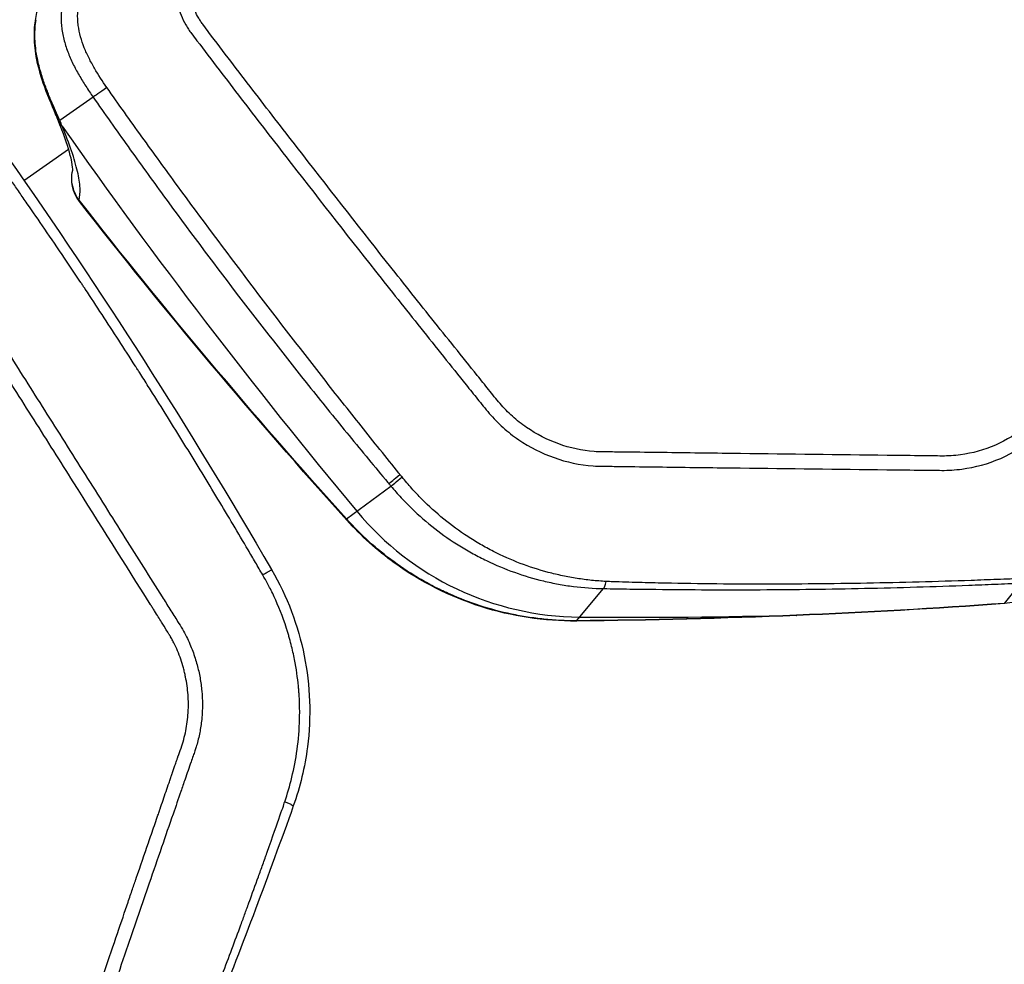
# Model space of a CAD drawing. Units: millimetres. Extents: x -7000 to 7000, y -8000 to 8000.
# Drawn here: x 958 to 1093, y -1442 to -1312 of the extents above; entities that cross this region are included whole.
import ezdxf

# ---------------------------------------------------------------- set-up
doc = ezdxf.new("R2010")
doc.units = ezdxf.units.MM
doc.header["$LTSCALE"] = 20
doc.layers.add('2d', color=230, linetype='Continuous')

msp = doc.modelspace()

# ---------------------------------------------------------------- linework, layer by layer
at = {"layer": '2d'}
for p, q in [((968.2, -1323.09), (963.61, -1326.3)), ((958.69, -1334.55), (964.83, -1330.26)), ((1003.04, -1381.08), (1009.14, -1376.58)), ((1093.47, -1392.69), (1095.74, -1389.9)), ((1034.66, -1395.08), (1038.38, -1390.66))]:
    msp.add_line(p, q, dxfattribs=at)
at = {"layer": '2d', "extrusion": (0, 0, -1)}
msp.add_arc((-970.25, -1334.37), 5, 322.0164, 14.1469, dxfattribs=at)
for centre, major_axis, ratio, start_param, end_param in [((970.61, -1321.4), (-2.46, -1.72), 0.005951, -1.352494, -0.183263), ((967.64, -1323.48), (-4.6, -1.96), 0.745771, -0.277075, -0.000112), ((967.98, -1324.29), (-4.62, -1.9), 0.764558, -0.28664, 0), ((970.25, -1334.37), (-4.8, 1.38), 0.973321, -0.567521, -0.034687), ((970.25, -1334.37), (-4.8, 1.38), 0.973321, -0.917663, -0.567521), ((970.25, -1334.37), (2.87, -4.1), 0.991445, 1.570796, 1.904198), ((970.25, -1334.37), (-2.87, 4.1), 0.991445, 4.688152, 4.712389)]:
    msp.add_ellipse(centre, major_axis=major_axis, ratio=ratio, start_param=start_param, end_param=end_param, dxfattribs=at)
at = {"layer": '2d'}
for centre, major_axis, ratio, start_param, end_param in [((1613.42, -871.41), (459, -655.51), 0.991445, -1.569838, -1.486535), ((970.25, -1334.37), (-3.94, -3.08), 0.205408, -0.187288, -0.133729), ((970.25, -1334.37), (-3.94, -3.08), 0.205408, -0.133729, 0), ((1011.12, -1374.35), (-2.3, -1.92), 0.00085, 0.182796, 1.244526), ((1011.4, -1374.69), (-2.3, -1.92), 0.003802, 0.182791, 1.241535), ((1035.07, -1354.46), (-23.08, 32.96), 0.991445, 1.655058, 2.526943), ((1006.81, -1377.92), (-3.71, -3.35), 0.196372, -0.186461, 0), ((1038.36, -1387.68), (-0.05, -3), 0.180453, 0.129538, 0.845472), ((1034.63, -1390.12), (0.04, -5), 0.022988, -0.127434, 0), ((1034.85, -496.9), (-516.35, 737.43), 0.991445, 2.526943, 2.560277), ((1064.71, -1389.36), (0.21, -5), 0.018342, -0.123802, 0)]:
    msp.add_ellipse(centre, major_axis=major_axis, ratio=ratio, start_param=start_param, end_param=end_param, dxfattribs=at)
for points, knots in [([(986.73, -1296.11), (985.24, -1297.16), (983.92, -1298.37), (982.48, -1300.12), (982.21, -1300.47), (981.67, -1301.22), (981.42, -1301.59), (980.92, -1302.39), (980.68, -1302.83), (980.28, -1303.72), (980.11, -1304.18), (979.69, -1305.59), (979.53, -1306.57), (979.49, -1308.52), (979.6, -1309.51), (980.08, -1311.38), (980.45, -1312.3), (981.04, -1313.35), (981.18, -1313.57), (981.45, -1313.97), (981.58, -1314.15), (981.97, -1314.68), (982.22, -1315), (984.49, -1318.01), (986.52, -1320.66), (990.59, -1325.96), (992.63, -1328.6), (998.77, -1336.52), (1002.88, -1341.78), (1009.08, -1349.63), (1011.15, -1352.24), (1015.31, -1357.45), (1017.39, -1360.05), (1020, -1363.3), (1020.52, -1363.95), (1021.57, -1365.25), (1022.08, -1365.9), (1023.24, -1367.24), (1023.88, -1367.9), (1025.23, -1369.11), (1025.95, -1369.68), (1028.22, -1371.22), (1029.84, -1372.05), (1033.3, -1373.27), (1035.1, -1373.66), (1037.4, -1373.83), (1037.85, -1373.84), (1038.7, -1373.85), (1039.12, -1373.85), (1040.37, -1373.86), (1041.21, -1373.87), (1043.73, -1373.91), (1045.41, -1373.93), (1050.44, -1374), (1053.8, -1374.04), (1063.87, -1374.16), (1070.59, -1374.24), (1078.99, -1374.34), (1080.67, -1374.36), (1083.19, -1374.38), (1084.01, -1374.4), (1085.3, -1374.41), (1085.78, -1374.39), (1086.71, -1374.34), (1087.18, -1374.29), (1089.48, -1373.98), (1091.24, -1373.51), (1094.7, -1372.01), (1096.23, -1370.99), (1097.59, -1370.03)], [0, 0, 0, 0, 0.03125, 0.03125, 0.039062, 0.039062, 0.046875, 0.046875, 0.054688, 0.054688, 0.0625, 0.0625, 0.078125, 0.078125, 0.09375, 0.09375, 0.109375, 0.109375, 0.113281, 0.113281, 0.117187, 0.117187, 0.125, 0.125, 0.1875, 0.1875, 0.25, 0.25, 0.375, 0.375, 0.4375, 0.4375, 0.5, 0.5, 0.515625, 0.515625, 0.53125, 0.53125, 0.546875, 0.546875, 0.5625, 0.5625, 0.59375, 0.59375, 0.625, 0.625, 0.632812, 0.632812, 0.640625, 0.640625, 0.65625, 0.65625, 0.6875, 0.6875, 0.75, 0.75, 0.875, 0.875, 0.90625, 0.90625, 0.921875, 0.921875, 0.929687, 0.929687, 0.9375, 0.9375, 0.96875, 0.96875, 1, 1, 1, 1]), ([(1096.52, -1368.4), (1095.17, -1369.36), (1093.78, -1370.27), (1090.7, -1371.61), (1089.1, -1372.05), (1087.02, -1372.33), (1086.6, -1372.37), (1085.75, -1372.43), (1085.33, -1372.44), (1084.07, -1372.43), (1083.23, -1372.42), (1080.71, -1372.39), (1079.04, -1372.37), (1070.64, -1372.27), (1063.92, -1372.19), (1053.85, -1372.06), (1050.49, -1372.02), (1045.45, -1371.95), (1043.77, -1371.93), (1041.26, -1371.9), (1040.42, -1371.89), (1039.16, -1371.88), (1038.74, -1371.87), (1037.9, -1371.86), (1037.48, -1371.85), (1035.41, -1371.69), (1033.77, -1371.33), (1030.63, -1370.21), (1029.16, -1369.45), (1027.11, -1368.04), (1026.45, -1367.53), (1025.23, -1366.43), (1024.67, -1365.85), (1023.61, -1364.61), (1023.09, -1363.96), (1022.05, -1362.66), (1021.53, -1362.01), (1018.92, -1358.76), (1016.84, -1356.16), (1012.68, -1350.96), (1010.61, -1348.35), (1004.42, -1340.51), (1000.33, -1335.27), (994.21, -1327.39), (992.18, -1324.76), (988.13, -1319.49), (986.11, -1316.85), (983.86, -1313.87), (983.61, -1313.53), (983.25, -1313.04), (983.13, -1312.88), (982.91, -1312.57), (982.81, -1312.41), (982.32, -1311.57), (982, -1310.82), (981.6, -1309.29), (981.5, -1308.48), (981.51, -1306.89), (981.62, -1306.08), (981.95, -1304.91), (982.09, -1304.53), (982.41, -1303.79), (982.6, -1303.42), (983.03, -1302.71), (983.27, -1302.37), (983.74, -1301.69), (983.99, -1301.36), (985.29, -1299.75), (986.52, -1298.6), (987.89, -1297.64)], [0, 0, 0, 0, 0.03125, 0.03125, 0.0625, 0.0625, 0.070313, 0.070313, 0.078125, 0.078125, 0.09375, 0.09375, 0.125, 0.125, 0.25, 0.25, 0.3125, 0.3125, 0.34375, 0.34375, 0.359375, 0.359375, 0.367188, 0.367188, 0.375, 0.375, 0.40625, 0.40625, 0.4375, 0.4375, 0.453125, 0.453125, 0.46875, 0.46875, 0.484375, 0.484375, 0.5, 0.5, 0.5625, 0.5625, 0.625, 0.625, 0.75, 0.75, 0.8125, 0.8125, 0.875, 0.875, 0.882813, 0.882813, 0.886719, 0.886719, 0.890625, 0.890625, 0.90625, 0.90625, 0.921875, 0.921875, 0.9375, 0.9375, 0.945312, 0.945312, 0.953125, 0.953125, 0.960938, 0.960938, 0.96875, 0.96875, 1, 1, 1, 1]), ([(964.05, -1309.78), (963.99, -1310.07), (963.94, -1310.37), (963.86, -1310.97), (963.83, -1311.27), (963.8, -1311.87), (963.8, -1312.17), (963.81, -1312.77), (963.83, -1313.07), (963.92, -1313.96), (964.03, -1314.55), (964.32, -1315.71), (964.5, -1316.29), (964.92, -1317.42), (965.16, -1317.96), (965.68, -1319.04), (965.96, -1319.56), (966.56, -1320.59), (966.87, -1321.1), (967.36, -1321.85), (967.52, -1322.1), (967.86, -1322.6), (968.02, -1322.84), (968.2, -1323.09)], [-0.00000006, -0.00000006, -0.00000006, -0.00000006, 0.00090392, 0.00090392, 0.0018079, 0.0018079, 0.00271188, 0.00271188, 0.00361585, 0.00361585, 0.00542381, 0.00542381, 0.00723177, 0.00723177, 0.00903972, 0.00903972, 0.01084768, 0.01084768, 0.01265564, 0.01265564, 0.01355962, 0.01355962, 0.0144636, 0.0144636, 0.0144636, 0.0144636]), ([(970.09, -1321.78), (969.48, -1320.92), (968.91, -1320.04), (968.12, -1318.67), (967.87, -1318.21), (967.4, -1317.27), (967.18, -1316.79), (966.79, -1315.81), (966.62, -1315.3), (966.34, -1314.28), (966.23, -1313.76), (966.13, -1312.98), (966.1, -1312.72), (966.07, -1312.19), (966.07, -1311.92), (966.08, -1311.39), (966.1, -1311.12), (966.14, -1310.72), (966.15, -1310.59), (966.19, -1310.33), (966.21, -1310.2), (966.24, -1310.07)], [0, 0, 0, 0, 0.00315021, 0.00315021, 0.00472532, 0.00472532, 0.00630043, 0.00630043, 0.00787553, 0.00787553, 0.00945064, 0.00945064, 0.01023819, 0.01023819, 0.01102575, 0.01102575, 0.0118133, 0.0118133, 0.01220708, 0.01220708, 0.01260085, 0.01260085, 0.01260085, 0.01260085]), ([(963.04, -1325.44), (962.5, -1324.16), (961.89, -1322.74), (960.96, -1320.03), (960.61, -1318.8), (960.2, -1316.5), (960.1, -1315.44), (960.13, -1313.59), (960.21, -1312.8), (960.43, -1311.66), (960.51, -1311.3), (960.6, -1310.96)], [0, 0, 0, 0, 0.617225, 0.617225, 1.055217, 1.055217, 1.391494, 1.391494, 1.637566, 1.637566, 1.748175, 1.748175, 1.748175, 1.748175]), ([(963.61, -1326.3), (963.52, -1326.09), (963.42, -1325.87), (963.23, -1325.43), (963.13, -1325.21), (962.83, -1324.53), (962.63, -1324.07), (962.23, -1323.11), (962.03, -1322.61), (961.73, -1321.84), (961.63, -1321.58), (961.44, -1321.05), (961.35, -1320.77), (961.26, -1320.5)], [-0.00000006, -0.00000006, -0.00000006, -0.00000006, 0.001001111, 0.001001111, 0.002002283, 0.002002283, 0.004004625, 0.004004625, 0.006006968, 0.006006968, 0.007008139, 0.007008139, 0.008009311, 0.008009311, 0.008009311, 0.008009311]), ([(1010.24, -1374.79), (1009.37, -1373.71), (1008.5, -1372.63), (1006.77, -1370.47), (1005.9, -1369.39), (1003.31, -1366.13), (1001.6, -1363.96), (996.48, -1357.41), (993.09, -1353.02), (986.4, -1344.19), (983.08, -1339.75), (978.16, -1333.05), (976.53, -1330.81), (974.1, -1327.43), (973.29, -1326.31), (971.69, -1324.05), (970.89, -1322.92), (970.09, -1321.78)], [0, 0, 0, 0, 0.00415623, 0.00415623, 0.00831245, 0.00831245, 0.01662491, 0.01662491, 0.03324981, 0.03324981, 0.04987472, 0.04987472, 0.05818717, 0.05818717, 0.0623434, 0.0623434, 0.06649962, 0.06649962, 0.06649962, 0.06649962]), ([(968.2, -1323.09), (968.99, -1324.23), (969.79, -1325.37), (971.39, -1327.64), (972.2, -1328.77), (974.62, -1332.16), (976.25, -1334.42), (981.17, -1341.15), (984.5, -1345.61), (991.25, -1354.44), (994.68, -1358.82), (999.88, -1365.33), (1001.63, -1367.49), (1004.27, -1370.71), (1005.16, -1371.79), (1006.93, -1373.93), (1007.82, -1375), (1008.71, -1376.06)], [0, 0, 0, 0, 0.00416972, 0.00416972, 0.00833944, 0.00833944, 0.01667889, 0.01667889, 0.03335778, 0.03335778, 0.05003666, 0.05003666, 0.05837611, 0.05837611, 0.06254583, 0.06254583, 0.06671555, 0.06671555, 0.06671555, 0.06671555]), ([(965.4, -1333.2), (965.4, -1333.2), (965.41, -1333.12), (965.39, -1332.72), (965.32, -1332.19), (964.92, -1330.49), (964.5, -1329.14), (963.73, -1327.13), (963.55, -1326.67), (963.35, -1326.19)], [0.283422, 0.283422, 0.283422, 0.283422, 0.56764, 0.56764, 1.180481, 1.180481, 2.068073, 2.068073, 2.319408, 2.319408, 2.319408, 2.319408]), ([(966.26, -1337.24), (966.39, -1336.8), (966.43, -1336.25), (966.38, -1335.26), (966.34, -1334.91), (966.23, -1334.15), (966.15, -1333.74), (965.85, -1332.46), (965.58, -1331.52), (964.88, -1329.45), (964.45, -1328.33), (963.95, -1327.11)], [0.00525936, 0.00525936, 0.00525936, 0.00525936, 0.01128279, 0.01128279, 0.01429451, 0.01429451, 0.01730622, 0.01730622, 0.02332965, 0.02332965, 0.02935309, 0.02935309, 0.02935309, 0.02935309]), ([(991.51, -1388.77), (991.18, -1388.21), (990.85, -1387.64), (990.18, -1386.49), (989.84, -1385.92), (988.82, -1384.19), (988.14, -1383.03), (986.06, -1379.54), (984.64, -1377.17), (981.72, -1372.37), (980.23, -1369.95), (977.93, -1366.26), (977.16, -1365.03), (975.98, -1363.17), (975.39, -1362.24), (974.7, -1361.15), (974.35, -1360.6), (974.17, -1360.33), (974.09, -1360.19), (974.05, -1360.13), (974.02, -1360.09), (974.01, -1360.07), (972.49, -1357.69), (970.96, -1355.34), (968.66, -1351.82), (967.89, -1350.65), (967.02, -1349.34), (966.87, -1349.12), (966.73, -1348.9), (966.66, -1348.81), (966.65, -1348.8), (966.62, -1348.75), (966.57, -1348.68), (966.27, -1348.22), (965.48, -1347.04), (964.75, -1345.95), (962.37, -1342.43), (960.66, -1339.94), (958.77, -1337.21), (958.41, -1336.69), (957.71, -1335.68), (957.37, -1335.19), (956.71, -1334.25), (956.39, -1333.8), (955.79, -1332.93), (955.51, -1332.53), (955.23, -1332.13)], [0, 0, 0, 0, 0.03125, 0.03125, 0.0625, 0.0625, 0.125, 0.125, 0.25, 0.25, 0.375, 0.375, 0.4375, 0.4375, 0.46875, 0.484375, 0.492187, 0.496094, 0.498047, 0.499023, 0.499023, 0.5, 0.5, 0.625, 0.625, 0.6875, 0.6875, 0.695312, 0.699219, 0.699219, 0.700195, 0.700195, 0.701172, 0.703125, 0.71875, 0.75, 0.75, 0.875, 0.875, 0.90625, 0.90625, 0.9375, 0.9375, 0.96875, 0.96875, 1, 1, 1, 1]), ([(926.04, -1338.64), (926.18, -1338.54), (926.46, -1338.35), (926.9, -1338.07), (927.34, -1337.79), (927.79, -1337.52), (928.25, -1337.26), (928.72, -1337.01), (929.2, -1336.76), (929.69, -1336.53), (930.18, -1336.31), (930.75, -1336.08), (931.78, -1335.7), (933.03, -1335.3), (934.41, -1335.05), (935.39, -1334.99), (936.28, -1335.01), (937.14, -1335.09), (938.07, -1335.25), (938.99, -1335.49), (939.92, -1335.83), (940.82, -1336.26), (941.49, -1336.65), (941.95, -1336.96), (942.25, -1337.17), (942.59, -1337.43), (942.98, -1337.75), (943.42, -1338.15), (943.9, -1338.65), (944.41, -1339.27), (944.93, -1340.02), (945.65, -1341.14), (946.58, -1342.6), (947.73, -1344.41), (948.96, -1346.34), (950.26, -1348.39), (951.64, -1350.56), (953.11, -1352.86), (954.65, -1355.3), (957.47, -1359.74), (961.62, -1366.31), (967.06, -1374.92), (972.45, -1383.48), (976.16, -1389.37), (978.22, -1392.64), (978.75, -1393.49), (979.29, -1394.34), (979.86, -1395.25), (980.47, -1396.22), (981.03, -1397.25), (981.5, -1398.26), (981.89, -1399.25), (982.22, -1400.2), (982.58, -1401.42), (982.92, -1402.92), (983.17, -1404.75), (983.25, -1406.58), (983.17, -1408.42), (982.92, -1410.25), (982.62, -1411.58), (982.35, -1412.48), (982.17, -1413.02), (981.93, -1413.71), (981.62, -1414.61), (981.25, -1415.68), (980.78, -1417.03), (980.1, -1419.03), (979.02, -1422.14), (977.56, -1426.35), (975.49, -1432.37), (972.75, -1440.37), (970.25, -1447.71), (968.52, -1452.79), (967.87, -1454.73), (967.46, -1455.99), (967.14, -1456.93), (966.81, -1457.79), (966.47, -1458.57), (966.12, -1459.27), (965.53, -1460.37), (964.67, -1461.72), (963.54, -1463.17), (962.62, -1464.16), (961.91, -1464.85), (961.33, -1465.37), (960.73, -1465.87), (960.1, -1466.35), (959.45, -1466.81), (958.78, -1467.25), (958.32, -1467.52), (958.09, -1467.65)], [0, 0, 0, 0, 0.003113, 0.006249, 0.009405, 0.012583, 0.015779, 0.018995, 0.022229, 0.025481, 0.028751, 0.032039, 0.036555, 0.048529, 0.055756, 0.061675, 0.066275, 0.071784, 0.077353, 0.083132, 0.089037, 0.095038, 0.101214, 0.102952, 0.105088, 0.107645, 0.110664, 0.114196, 0.118304, 0.123083, 0.128627, 0.134836, 0.146949, 0.159816, 0.173499, 0.18804, 0.203475, 0.219842, 0.237158, 0.255415, 0.314344, 0.3771, 0.438836, 0.496392, 0.502433, 0.508462, 0.514477, 0.520477, 0.527894, 0.534937, 0.541631, 0.547999, 0.554058, 0.559819, 0.570866, 0.581914, 0.592967, 0.604042, 0.615157, 0.626335, 0.628734, 0.632143, 0.636558, 0.641973, 0.649477, 0.6572, 0.667878, 0.687743, 0.716888, 0.748598, 0.803382, 0.870368, 0.889322, 0.900754, 0.90745, 0.913473, 0.918809, 0.924121, 0.928909, 0.933182, 0.946803, 0.957942, 0.96657, 0.971276, 0.975999, 0.980741, 0.985507, 0.990303, 0.995132, 1, 1, 1, 1]), ([(957.19, -1465.91), (957.92, -1465.49), (958.61, -1465.04), (959.59, -1464.28), (959.91, -1464.02), (960.53, -1463.47), (960.83, -1463.19), (961.71, -1462.3), (962.26, -1461.67), (963.01, -1460.69), (963.37, -1460.18), (963.7, -1459.65), (963.92, -1459.3), (964.02, -1459.12), (964.33, -1458.57), (964.62, -1458.01), (964.93, -1457.35), (965.07, -1457.01), (965.14, -1456.84), (965.17, -1456.76), (965.19, -1456.72), (965.2, -1456.7), (965.2, -1456.69), (965.21, -1456.68), (965.21, -1456.68), (965.27, -1456.51), (965.37, -1456.24), (965.58, -1455.64), (965.69, -1455.3), (965.85, -1454.82), (965.94, -1454.56), (965.98, -1454.43), (966.01, -1454.36), (966.02, -1454.33), (966.02, -1454.31), (966.02, -1454.3), (966.03, -1454.3), (966.03, -1454.3), (966.18, -1453.85), (966.38, -1453.23), (966.79, -1452.04), (967.01, -1451.38), (967.31, -1450.49), (967.47, -1450.02), (967.54, -1449.81), (967.59, -1449.67), (967.62, -1449.6), (969.15, -1445.07), (970.45, -1441.25), (972.08, -1436.49), (972.56, -1435.06), (973.21, -1433.16), (973.52, -1432.26), (973.84, -1431.33), (973.99, -1430.89), (974.06, -1430.67), (974.1, -1430.57), (974.12, -1430.52), (974.13, -1430.49), (974.13, -1430.48), (974.13, -1430.47), (974.13, -1430.47), (974.13, -1430.47), (974.7, -1428.81), (975.53, -1426.39), (976.48, -1423.64), (976.95, -1422.28), (977.18, -1421.61), (977.29, -1421.27), (977.34, -1421.13), (977.38, -1421.03), (977.39, -1420.99), (977.68, -1420.14), (978.09, -1418.95), (978.57, -1417.56), (978.8, -1416.87), (978.92, -1416.52), (978.98, -1416.35), (979.01, -1416.26), (979.02, -1416.22), (979.03, -1416.2), (979.03, -1416.18), (979.04, -1416.18), (979.14, -1415.87), (979.32, -1415.34), (979.58, -1414.61), (979.71, -1414.21), (979.79, -1414), (979.82, -1413.9), (979.84, -1413.84), (979.85, -1413.82), (979.86, -1413.81), (979.86, -1413.8), (980, -1413.39), (980.14, -1413), (980.42, -1412.2), (980.55, -1411.81), (980.87, -1410.61), (981.12, -1409.39), (981.25, -1407.95), (981.29, -1407.22), (981.29, -1406.91), (981.29, -1406.7), (981.29, -1406.59), (981.29, -1405.66), (981.2, -1404.43), (980.95, -1403), (980.82, -1402.39), (980.72, -1401.98), (980.67, -1401.78), (980.39, -1400.77), (979.99, -1399.59), (979.39, -1398.29), (979.06, -1397.66), (978.88, -1397.35), (978.79, -1397.19), (978.75, -1397.11), (978.73, -1397.08), (978.71, -1397.06), (978.71, -1397.05), (978.71, -1397.04), (978.71, -1397.04), (978.7, -1397.04), (978.65, -1396.95), (978.41, -1396.55), (977.74, -1395.49), (977.47, -1395.06), (976.99, -1394.3), (976.74, -1393.89), (976.4, -1393.36), (976.23, -1393.08), (976.14, -1392.94), (976.09, -1392.87), (976.07, -1392.83), (976.06, -1392.81), (976.05, -1392.81), (976.05, -1392.8), (976.05, -1392.8), (972.57, -1387.26), (969.05, -1381.66), (963.69, -1373.17), (960.99, -1368.9), (957.81, -1363.88), (956.21, -1361.36), (955.41, -1360.1), (955.01, -1359.47), (954.8, -1359.15), (954.7, -1359), (954.65, -1358.92), (954.63, -1358.88), (954.62, -1358.86), (954.61, -1358.85), (954.61, -1358.84), (954.61, -1358.84), (951.81, -1354.44), (949.52, -1350.83), (946.82, -1346.59), (946.05, -1345.38), (945.07, -1343.85), (944.78, -1343.39), (944.39, -1342.77), (944.2, -1342.49), (944.01, -1342.18), (943.91, -1342.04), (943.87, -1341.97), (943.85, -1341.93), (943.84, -1341.91), (943.83, -1341.91), (943.83, -1341.9), (943.83, -1341.9), (943.83, -1341.9), (943.83, -1341.9), (943.67, -1341.66), (943.47, -1341.35), (943.29, -1341.08), (943.21, -1340.96), (943.18, -1340.91), (943.16, -1340.89), (943.15, -1340.88), (943.15, -1340.87), (943.15, -1340.87), (943.15, -1340.87), (943.02, -1340.69), (942.84, -1340.44), (942.63, -1340.18), (942.53, -1340.06), (942.48, -1340.01), (942.46, -1339.97), (942.44, -1339.96), (942.18, -1339.66), (941.77, -1339.27), (941.23, -1338.84), (940.95, -1338.64), (940.83, -1338.55), (940.74, -1338.5), (940.7, -1338.47), (940, -1338.01), (939.31, -1337.67), (938.22, -1337.3), (937.67, -1337.15), (937, -1337.04), (936.67, -1337), (936.52, -1336.98), (936.42, -1336.97), (936.38, -1336.97), (935.92, -1336.93), (935.32, -1336.93), (934.63, -1337), (934.29, -1337.05), (934.12, -1337.08), (934.05, -1337.09), (934, -1337.1), (933.98, -1337.1), (933.59, -1337.18), (933.02, -1337.33), (932.31, -1337.56), (931.95, -1337.68), (931.76, -1337.75), (931.67, -1337.79), (931.63, -1337.8), (931.6, -1337.81), (931.59, -1337.82), (930.07, -1338.39), (928.62, -1339.18), (927.2, -1340.17)], [0, 0, 0, 0, 0.015625, 0.015625, 0.023438, 0.023438, 0.03125, 0.03125, 0.046875, 0.046875, 0.054688, 0.058594, 0.058594, 0.0625, 0.0625, 0.070313, 0.074219, 0.076172, 0.077148, 0.077637, 0.077881, 0.078003, 0.078064, 0.078064, 0.078125, 0.078125, 0.085937, 0.085937, 0.089844, 0.091797, 0.092773, 0.093262, 0.093506, 0.093628, 0.093689, 0.093719, 0.093719, 0.09375, 0.09375, 0.109375, 0.109375, 0.117187, 0.121094, 0.123047, 0.124023, 0.124023, 0.125, 0.125, 0.1875, 0.1875, 0.21875, 0.21875, 0.234375, 0.242187, 0.246094, 0.248047, 0.249023, 0.249512, 0.249756, 0.249878, 0.249939, 0.249939, 0.25, 0.25, 0.28125, 0.296875, 0.304687, 0.308594, 0.310547, 0.311523, 0.311523, 0.3125, 0.3125, 0.328125, 0.335937, 0.339844, 0.341797, 0.342773, 0.343262, 0.343506, 0.343628, 0.343628, 0.34375, 0.34375, 0.351562, 0.355469, 0.357422, 0.358398, 0.358887, 0.359131, 0.359253, 0.359253, 0.359375, 0.359375, 0.367187, 0.367187, 0.375, 0.375, 0.390625, 0.398437, 0.402344, 0.404297, 0.404297, 0.40625, 0.40625, 0.421875, 0.429687, 0.433594, 0.433594, 0.4375, 0.4375, 0.453125, 0.460937, 0.464844, 0.466797, 0.467773, 0.468262, 0.468506, 0.468628, 0.468689, 0.468719, 0.468719, 0.46875, 0.46875, 0.484375, 0.484375, 0.492187, 0.492187, 0.496094, 0.498047, 0.499023, 0.499512, 0.499756, 0.499878, 0.499939, 0.499969, 0.499969, 0.5, 0.5, 0.625, 0.625, 0.6875, 0.71875, 0.734375, 0.742187, 0.746094, 0.748047, 0.749023, 0.749512, 0.749756, 0.749878, 0.749939, 0.749939, 0.75, 0.75, 0.8125, 0.8125, 0.84375, 0.84375, 0.859375, 0.859375, 0.867187, 0.871094, 0.873047, 0.874023, 0.874512, 0.874756, 0.874878, 0.874939, 0.874969, 0.874969, 0.875, 0.875, 0.878906, 0.880859, 0.881836, 0.882324, 0.882568, 0.88269, 0.882751, 0.882751, 0.882812, 0.882812, 0.886719, 0.888672, 0.889648, 0.890137, 0.890137, 0.890625, 0.890625, 0.898437, 0.902344, 0.904297, 0.905273, 0.905273, 0.90625, 0.90625, 0.921875, 0.921875, 0.929687, 0.933594, 0.935547, 0.936523, 0.936523, 0.9375, 0.9375, 0.945312, 0.949219, 0.951172, 0.952148, 0.952637, 0.952637, 0.953125, 0.953125, 0.960937, 0.964844, 0.966797, 0.967773, 0.968262, 0.968506, 0.968506, 0.96875, 0.96875, 1, 1, 1, 1]), ([(1009.14, -1376.58), (1009.59, -1377.12), (1010.06, -1377.65), (1011.02, -1378.68), (1011.51, -1379.18), (1013.01, -1380.63), (1014.06, -1381.54), (1016.26, -1383.26), (1017.41, -1384.06), (1019.2, -1385.17), (1019.81, -1385.53), (1021.04, -1386.2), (1021.66, -1386.52), (1024.79, -1388.03), (1027.4, -1388.96), (1030.79, -1389.77), (1031.48, -1389.92), (1032.85, -1390.17), (1033.53, -1390.28), (1035.6, -1390.54), (1036.99, -1390.64), (1038.38, -1390.66)], [0, 0, 0, 0, 0.0020909, 0.0020909, 0.0041818, 0.0041818, 0.0083636, 0.0083636, 0.01254539, 0.01254539, 0.01463629, 0.01463629, 0.01672719, 0.01672719, 0.02509079, 0.02509079, 0.02718169, 0.02718169, 0.02927258, 0.02927258, 0.03345438, 0.03345438, 0.03345438, 0.03345438]), ([(1038.73, -1389.68), (1038.39, -1389.67), (1038.06, -1389.64), (1037.39, -1389.59), (1037.06, -1389.56), (1036.05, -1389.46), (1035.39, -1389.37), (1034.06, -1389.16), (1033.4, -1389.04), (1032.08, -1388.76), (1031.42, -1388.6), (1029.46, -1388.08), (1028.17, -1387.67), (1025.66, -1386.71), (1024.43, -1386.17), (1022.63, -1385.24), (1022.03, -1384.92), (1020.86, -1384.24), (1020.27, -1383.88), (1018.55, -1382.76), (1017.46, -1381.96), (1015.36, -1380.24), (1014.35, -1379.33), (1012.92, -1377.89), (1012.45, -1377.39), (1011.54, -1376.38), (1011.1, -1375.85), (1010.67, -1375.32)], [0, 0, 0, 0, 0.00102649, 0.00102649, 0.00205299, 0.00205299, 0.00410598, 0.00410598, 0.00615896, 0.00615896, 0.00821195, 0.00821195, 0.01231793, 0.01231793, 0.01642391, 0.01642391, 0.01847689, 0.01847689, 0.02052988, 0.02052988, 0.02463586, 0.02463586, 0.02874183, 0.02874183, 0.03079482, 0.03079482, 0.03284781, 0.03284781, 0.03284781, 0.03284781]), ([(1034.66, -1395.08), (1033.15, -1395.09), (1031.66, -1395.02), (1029.42, -1394.79), (1028.67, -1394.7), (1027.19, -1394.47), (1026.45, -1394.33), (1022.79, -1393.56), (1019.97, -1392.65), (1016.59, -1391.14), (1015.92, -1390.83), (1014.59, -1390.15), (1013.93, -1389.79), (1012, -1388.67), (1010.76, -1387.86), (1007.19, -1385.26), (1005.01, -1383.29), (1003.04, -1381.08)], [0, 0, 0, 0, 0.00450091, 0.00450091, 0.00675136, 0.00675136, 0.00900182, 0.00900182, 0.01800363, 0.01800363, 0.02025409, 0.02025409, 0.02250454, 0.02250454, 0.02700545, 0.02700545, 0.03600727, 0.03600727, 0.03600727, 0.03600727]), ([(1034.68, -1395.12), (1030.23, -1395.16), (1025.74, -1394.48), (1017.26, -1391.78), (1013.19, -1389.72), (1007.23, -1385.4), (1005.04, -1383.43), (1003.09, -1381.27)], [0, 0, 0, 0, 1.33265, 1.33265, 2.677184, 2.677184, 3.562901, 3.562901, 3.562901, 3.562901]), ([(994.55, -1419.96), (994.91, -1418.9), (995.24, -1417.78), (995.81, -1415.38), (996.06, -1414.12), (996.43, -1411.45), (996.55, -1410.05), (996.6, -1407.86), (996.6, -1407.12), (996.56, -1405.98), (996.54, -1405.6), (996.5, -1405.03), (996.48, -1404.74), (996.45, -1404.4), (996.43, -1404.23), (996.43, -1404.14), (996.42, -1404.1), (996.42, -1404.08), (996.42, -1404.07), (996.42, -1404.06), (996.31, -1402.95), (996.14, -1401.72), (995.75, -1399.73), (995.6, -1399.05), (995.33, -1397.98), (995.23, -1397.62), (995.07, -1397.07), (994.99, -1396.8), (994.89, -1396.47), (994.84, -1396.31), (994.81, -1396.23), (994.8, -1396.19), (994.79, -1396.17), (994.79, -1396.16), (994.25, -1394.46), (993.66, -1393.02), (992.81, -1391.18), (992.53, -1390.63), (992, -1389.63), (991.74, -1389.18), (991.51, -1388.77)], [0, 0, 0, 0, 0.125, 0.125, 0.25, 0.25, 0.375, 0.375, 0.4375, 0.4375, 0.46875, 0.46875, 0.484375, 0.492187, 0.496094, 0.498047, 0.499023, 0.499512, 0.499512, 0.5, 0.5, 0.625, 0.625, 0.6875, 0.6875, 0.71875, 0.71875, 0.734375, 0.742187, 0.746094, 0.748047, 0.749023, 0.749023, 0.75, 0.75, 0.875, 0.875, 0.9375, 0.9375, 1, 1, 1, 1]), ([(992.74, -1388.06), (994.86, -1391.71), (996.39, -1395.76), (998.04, -1403.99), (998.2, -1408.28), (997.31, -1415.19), (996.65, -1417.93), (995.72, -1420.55)], [0, 0, 0, 0, 1.26505, 1.26505, 2.519674, 2.519674, 3.354905, 3.354905, 3.354905, 3.354905]), ([(1104.74, -1388.32), (1103.94, -1388.96), (1103.09, -1389.53), (1101.77, -1390.3), (1101.32, -1390.54), (1100.39, -1390.98), (1099.92, -1391.18), (1098.48, -1391.74), (1097.5, -1392.03), (1095.51, -1392.48), (1094.5, -1392.62), (1093.47, -1392.69)], [0, 0, 0, 0, 0.0030753, 0.0030753, 0.00461295, 0.00461295, 0.0061506, 0.0061506, 0.0092259, 0.0092259, 0.01230119, 0.01230119, 0.01230119, 0.01230119]), ([(1038.38, -1390.66), (1038.98, -1390.67), (1039.58, -1390.68), (1040.77, -1390.7), (1041.37, -1390.71), (1043.17, -1390.74), (1044.36, -1390.75), (1047.95, -1390.79), (1050.35, -1390.81), (1057.52, -1390.83), (1062.31, -1390.81), (1071.87, -1390.68), (1076.64, -1390.58), (1083.81, -1390.37), (1086.2, -1390.29), (1089.78, -1390.15), (1090.97, -1390.11), (1092.76, -1390.03), (1093.36, -1390.01), (1094.25, -1389.97), (1094.55, -1389.95), (1095.15, -1389.93), (1095.45, -1389.91), (1095.74, -1389.9)], [0, 0, 0, 0, 0.00182952, 0.00182952, 0.00365904, 0.00365904, 0.00731807, 0.00731807, 0.01463615, 0.01463615, 0.02927229, 0.02927229, 0.04390844, 0.04390844, 0.05122651, 0.05122651, 0.05488555, 0.05488555, 0.05671507, 0.05671507, 0.05762983, 0.05762983, 0.05854459, 0.05854459, 0.05854459, 0.05854459]), ([(1096.07, -1389.25), (1095.77, -1389.27), (1095.47, -1389.29), (1094.87, -1389.32), (1094.57, -1389.33), (1093.68, -1389.37), (1093.08, -1389.39), (1091.29, -1389.46), (1090.1, -1389.5), (1086.52, -1389.63), (1084.13, -1389.7), (1076.96, -1389.89), (1072.19, -1389.98), (1062.63, -1390.06), (1057.85, -1390.07), (1050.68, -1389.99), (1048.29, -1389.95), (1044.7, -1389.87), (1043.51, -1389.84), (1041.71, -1389.79), (1041.12, -1389.77), (1040.22, -1389.74), (1039.92, -1389.73), (1039.33, -1389.71), (1039.03, -1389.69), (1038.73, -1389.68)], [0, 0, 0, 0, 0.00091516, 0.00091516, 0.00183033, 0.00183033, 0.00366066, 0.00366066, 0.00732132, 0.00732132, 0.01464263, 0.01464263, 0.02928527, 0.02928527, 0.0439279, 0.0439279, 0.05124922, 0.05124922, 0.05490988, 0.05490988, 0.05674021, 0.05674021, 0.05765537, 0.05765537, 0.05857053, 0.05857053, 0.05857053, 0.05857053]), ([(973.42, -1474.59), (973.43, -1474.56), (973.51, -1474.4), (973.7, -1473.97), (973.78, -1473.79), (973.92, -1473.46), (973.97, -1473.35), (974.05, -1473.16), (974.09, -1473.07), (974.14, -1472.95), (974.16, -1472.89), (974.18, -1472.86), (974.18, -1472.84), (974.19, -1472.84), (974.19, -1472.83), (974.19, -1472.83), (974.3, -1472.57), (974.42, -1472.3), (974.6, -1471.88), (974.69, -1471.67), (974.8, -1471.42), (974.85, -1471.29), (974.88, -1471.22), (974.89, -1471.19), (974.9, -1471.17), (974.9, -1471.17), (974.91, -1471.16), (974.91, -1471.16), (975.04, -1470.85), (975.22, -1470.42), (975.58, -1469.58), (975.71, -1469.27), (975.93, -1468.75), (976.04, -1468.48), (976.19, -1468.14), (976.26, -1467.97), (976.3, -1467.88), (976.31, -1467.84), (976.32, -1467.82), (976.33, -1467.8), (976.33, -1467.8), (976.81, -1466.67), (977.27, -1465.54), (977.97, -1463.85), (978.32, -1463.01), (978.72, -1462.02), (978.92, -1461.53), (979.03, -1461.28), (979.08, -1461.16), (979.1, -1461.1), (979.11, -1461.07), (979.12, -1461.05), (979.12, -1461.04), (979.12, -1461.04), (979.12, -1461.04), (980.64, -1457.31), (981.83, -1454.32), (983.17, -1450.92), (983.54, -1449.97), (983.99, -1448.82), (984.12, -1448.48), (984.29, -1448.04), (984.37, -1447.84), (984.45, -1447.64), (984.48, -1447.54), (984.5, -1447.5), (984.51, -1447.47), (984.51, -1447.46), (984.52, -1447.46), (984.52, -1447.45), (984.52, -1447.45), (984.52, -1447.45), (985.5, -1444.9), (986.42, -1442.49), (987.7, -1439.07), (988.11, -1437.96), (988.71, -1436.35), (989, -1435.56), (989.33, -1434.66), (989.49, -1434.21), (989.57, -1433.99), (989.61, -1433.88), (989.63, -1433.82), (989.64, -1433.8), (989.65, -1433.78), (989.65, -1433.78), (990.08, -1432.6), (990.5, -1431.44), (991.12, -1429.72), (991.42, -1428.87), (991.78, -1427.88), (991.95, -1427.39), (992.04, -1427.14), (992.08, -1427.02), (992.11, -1426.96), (992.12, -1426.92), (992.12, -1426.91), (992.12, -1426.9), (992.13, -1426.9), (992.13, -1426.9), (992.89, -1424.73), (993.47, -1423.07), (994.08, -1421.34), (994.24, -1420.89), (994.46, -1420.23), (994.52, -1420.03), (994.55, -1419.96)], [0, 0, 0, 0, 0.015625, 0.015625, 0.023437, 0.023437, 0.027344, 0.027344, 0.029297, 0.030273, 0.030762, 0.031006, 0.031128, 0.031189, 0.031189, 0.03125, 0.03125, 0.046875, 0.046875, 0.054688, 0.058594, 0.060547, 0.061523, 0.062012, 0.062256, 0.062378, 0.062378, 0.0625, 0.0625, 0.09375, 0.09375, 0.109375, 0.109375, 0.117188, 0.121094, 0.123047, 0.124023, 0.124512, 0.124756, 0.124756, 0.125, 0.125, 0.1875, 0.1875, 0.21875, 0.234375, 0.242188, 0.246094, 0.248047, 0.249023, 0.249512, 0.249756, 0.249878, 0.249878, 0.25, 0.25, 0.375, 0.375, 0.4375, 0.4375, 0.46875, 0.46875, 0.484375, 0.492188, 0.496094, 0.498047, 0.499023, 0.499512, 0.499756, 0.499878, 0.499878, 0.5, 0.5, 0.625, 0.625, 0.6875, 0.6875, 0.71875, 0.734375, 0.742188, 0.746094, 0.748047, 0.749023, 0.749512, 0.749512, 0.75, 0.75, 0.8125, 0.8125, 0.84375, 0.859375, 0.867188, 0.871094, 0.873047, 0.874023, 0.874512, 0.874756, 0.874878, 0.874878, 0.875, 0.875, 0.9375, 0.9375, 0.96875, 0.96875, 1, 1, 1, 1]), ([(994.55, -1419.96), (994.73, -1420.04), (994.9, -1420.11), (995.21, -1420.24), (995.34, -1420.3), (995.54, -1420.41), (995.62, -1420.45), (995.71, -1420.51), (995.72, -1420.54), (995.72, -1420.55)], [0, 0, 0, 0, 0.25, 0.25, 0.5, 0.5, 0.75, 0.75, 0.9744471, 0.9744471, 0.9744471, 0.9744471]), ([(995.72, -1420.55), (992.33, -1430.04), (988.78, -1439.48), (981.61, -1457.6), (978.02, -1466.3), (974.29, -1474.93)], [0, 0, 0, 0, 3.026122, 3.026122, 5.848517, 5.848517, 5.848517, 5.848517])]:
    msp.add_open_spline(points, degree=3, knots=knots, dxfattribs=at)
for points in [[(960.21, -1313.86), (960.23, -1313.5), (960.26, -1313.13), (960.3, -1312.76)], [(960.3, -1312.76), (960.32, -1312.66), (960.33, -1312.56), (960.35, -1312.45)], [(960.19, -1314.4), (960.2, -1314.22), (960.2, -1314.04), (960.21, -1313.86)], [(960.39, -1317.03), (960.26, -1316.17), (960.19, -1315.29), (960.19, -1314.4)], [(960.48, -1317.52), (960.45, -1317.36), (960.42, -1317.19), (960.39, -1317.03)], [(960.96, -1319.54), (960.77, -1318.89), (960.61, -1318.21), (960.48, -1317.52)], [(961.26, -1320.5), (961.15, -1320.18), (961.06, -1319.87), (960.96, -1319.54)], [(968.2, -1323.09), (968.2, -1323.09), (968.2, -1323.09), (968.2, -1323.09)], [(963.35, -1326.19), (963.25, -1325.94), (963.15, -1325.69), (963.04, -1325.44)], [(963.61, -1326.3), (963.61, -1326.3), (963.61, -1326.3), (963.61, -1326.3)], [(963.95, -1327.11), (963.84, -1326.85), (963.73, -1326.57), (963.61, -1326.3)], [(956.44, -1331.32), (969.33, -1349.7), (981.46, -1368.65), (992.74, -1388.06)], [(1003.04, -1381.08), (990.25, -1366.89), (977.99, -1352.27), (966.26, -1337.24)], [(1003.09, -1381.27), (990.31, -1367.09), (978.04, -1352.46), (966.31, -1337.44)], [(1010.38, -1374.96), (1010.33, -1374.9), (1010.29, -1374.85), (1010.24, -1374.79)], [(1010.67, -1375.32), (1010.57, -1375.2), (1010.48, -1375.08), (1010.38, -1374.96)], [(1008.71, -1376.06), (1008.76, -1376.12), (1008.81, -1376.18), (1008.85, -1376.24)], [(1008.85, -1376.24), (1008.95, -1376.35), (1009.04, -1376.47), (1009.14, -1376.58)], [(1093.47, -1392.69), (1083.95, -1393.38), (1074.44, -1393.93), (1064.91, -1394.32)], [(1093.48, -1392.73), (1083.97, -1393.42), (1074.45, -1393.96), (1064.92, -1394.36)], [(1064.91, -1394.32), (1054.83, -1394.74), (1044.75, -1394.99), (1034.66, -1395.08)], [(1064.92, -1394.36), (1054.84, -1394.78), (1044.76, -1395.03), (1034.68, -1395.12)]]:
    msp.add_open_spline(points, degree=3, dxfattribs=at)
msp.add_rational_spline([(991.51, -1388.77), (992.74, -1388.06), (992.74, -1388.06)], [1, 0.853980299912, 0.979052739358], degree=2, dxfattribs=at)

doc.saveas('drawing.dxf')
